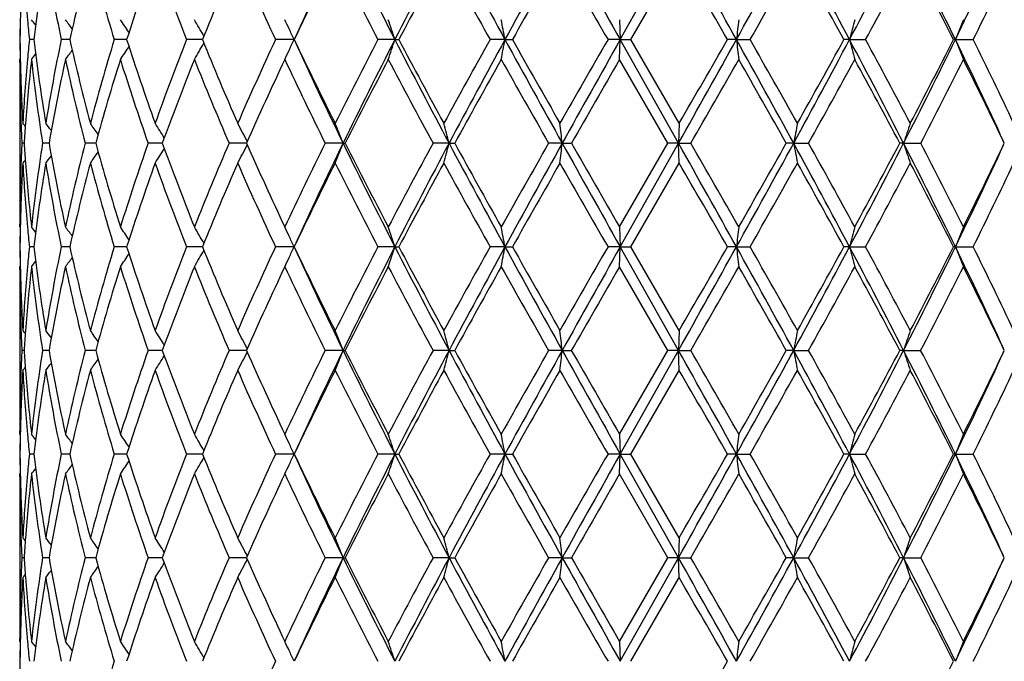
# Model space of a CAD drawing. Units: inches. Extents: x 7.69 to 14.19, y 6.02 to 12.52.
# Drawn here: x 10.62 to 11.12, y 7.24 to 7.56 of the extents above; entities that cross this region are included whole.
import ezdxf

# ---------------------------------------------------------------- set-up
doc = ezdxf.new("R2010")
doc.units = ezdxf.units.IN
doc.header["$LTSCALE"] = 1.21
doc.header["$MEASUREMENT"] = 0
doc.layers.get('0').update_dxf_attribs({"linetype": 'CONTINUOUS'})

msp = doc.modelspace()

# ---------------------------------------------------------------- linework, layer by layer
at = {"color": 7, "linetype": 'Continuous'}
for p, q in [((10.9234983183, 7.5483619301), (10.9526891683, 7.6002587677)), ((10.9288772922, 7.5483618011), (10.9530800202, 7.590293866000001)), ((10.6226934222, 7.558326653), (10.622949774, 7.5580143672)), ((10.9231284006, 7.558326653), (10.9234983183, 7.5483619301)), ((10.6296861058, 7.5483618329), (10.6274813293, 7.5483618011)), ((10.6465976675, 7.5483618439), (10.6434249766, 7.5483618011)), ((10.6477253504, 7.5483618592), (10.6465976675, 7.5483618439)), ((10.6762274423, 7.548361883099999), (10.6699865482, 7.5483618011)), ((10.7141638151, 7.548361906599999), (10.706207634, 7.5483618011)), ((10.7600719678, 7.5483619301), (10.7507812841, 7.5483618011)), ((10.8106257079, 7.5483619301), (10.8020991664, 7.5483618011)), ((10.8106257079, 7.5483619301), (10.8125726391, 7.5483618011)), ((10.8657643393, 7.5483619301), (10.8583095996, 7.5483618011)), ((10.8657643393, 7.5483619301), (10.8694945904, 7.5483618011)), ((10.9234983183, 7.5483619301), (10.9173843666, 7.5483618011)), ((10.9231284006, 7.538397914400001), (10.9234983183, 7.5483619301)), ((10.9234983183, 7.5483619301), (10.9288772922, 7.5483618011)), ((10.9526891795, 7.496463816599999), (10.9234983183, 7.5483619301)), ((10.9530800201, 7.5064277727), (10.9288772922, 7.5483618011)), ((10.9817444542, 7.5483619301), (10.9771918976, 7.5483618011)), ((10.9817444542, 7.5483619301), (10.9885780637, 7.5483618011)), ((11.0384010765, 7.5483619301), (11.035574183, 7.5483618011)), ((11.0384010765, 7.5483619301), (11.0464427474, 7.5483618011)), ((11.0914238684, 7.5483619301), (11.0904246396, 7.5483618011)), ((11.0914238684, 7.5483619301), (11.1003834365, 7.5483618011)), ((10.6226934222, 7.538397914400001), (10.6229497381, 7.538710137200001)), ((10.6226966603, 7.5369697663), (10.6226934222, 7.538397914500001)), ((10.9473317158, 7.4964640185), (10.9231284006, 7.538397914500001)), ((10.6226923427, 7.536969610700001), (10.6226923427, 7.455961518)), ((10.9530800202, 7.5064277728), (10.9526891795, 7.496463816599999)), ((10.6248087713, 7.496463992200001), (10.6236866372, 7.4964640187)), ((10.6371632564, 7.496463952), (10.6340806667, 7.4964640187)), ((10.6373482338, 7.4964639479), (10.6371632564, 7.496463952)), ((10.6607243517, 7.4964639091), (10.6554297872, 7.4964640187)), ((10.6935002728, 7.496463884600001), (10.6869636675, 7.4964640187)), ((10.6940943877, 7.496463872300001), (10.6935002728, 7.496463884600001)), ((10.7362540887, 7.4964638346), (10.7275444838, 7.4964640187)), ((10.7846570413, 7.496463816599999), (10.775707976, 7.4964640187)), ((10.7846570413, 7.496463816599999), (10.7856818067, 7.4964640187)), ((10.8377432032, 7.496463816599999), (10.8297162811, 7.4964640187)), ((10.8377432032, 7.496463816599999), (10.8405946726, 7.4964640187)), ((10.8944357874, 7.496463816599999), (10.8876206406, 7.4964640187)), ((10.8944357874, 7.496463816599999), (10.8990110725, 7.4964640187)), ((10.9231284006, 7.454533154299999), (10.9473317158, 7.4964640185)), ((10.9234983951, 7.444566610599999), (10.9526891795, 7.496463816599999)), ((10.9526891795, 7.496463816599999), (10.9473317159, 7.4964640187)), ((10.9526891795, 7.496463816599999), (10.9588231921, 7.4964640187)), ((10.9530800202, 7.4864987234), (10.9526891795, 7.496463816599999)), ((11.010401447, 7.496463816599999), (11.0066949779, 7.4964640187)), ((11.010401447, 7.496463816599999), (11.0178728564, 7.4964640187)), ((11.0654901829, 7.496463816599999), (11.0635684472, 7.4964640187)), ((11.0654901829, 7.496463816599999), (11.0740294012, 7.4964640187)), ((10.9288785029, 7.444566521), (10.9530800201, 7.4864987233)), ((10.6226934222, 7.454533154299999), (10.6226966603, 7.455961374199999)), ((10.6226934222, 7.454533154299999), (10.622949845, 7.4542207921)), ((10.9231284006, 7.454533154299999), (10.9234983951, 7.444566610599999)), ((10.6296863582, 7.4445665428), (10.6274811189, 7.4445665209)), ((10.646597896, 7.444566550399999), (10.6434245445, 7.4445665209)), ((10.6477258193, 7.444566561), (10.646597896, 7.444566550399999)), ((10.6762281178, 7.4445665776), (10.6699859099, 7.4445665209)), ((10.7141646686, 7.444566593999999), (10.7062068126, 7.4445665209)), ((10.7600729288, 7.444566610599999), (10.7507803092, 7.4445665209)), ((10.8106263954, 7.444566610599999), (10.8020980732, 7.4445665209)), ((10.8106263954, 7.444566610599999), (10.8125737506, 7.4445665209)), ((10.8657647285, 7.444566610599999), (10.8583084275, 7.4445665209)), ((10.8657647285, 7.444566610599999), (10.8694957728, 7.4445665209)), ((10.9234983951, 7.444566610599999), (10.9173831579, 7.4445665209)), ((10.9231284006, 7.4346005923), (10.9234983951, 7.444566610599999)), ((10.9526892221, 7.3926695021), (10.9234983951, 7.444566610599999)), ((10.9234983951, 7.444566610599999), (10.9288785029, 7.4445665209)), ((10.9530800202, 7.4026329802), (10.9288785029, 7.444566521)), ((10.9817442158, 7.444566610599999), (10.977190696, 7.4445665209)), ((10.9817442158, 7.444566610599999), (10.988579259, 7.4445665209)), ((11.0384005316, 7.444566610599999), (11.0355730318, 7.4445665209)), ((11.0384005316, 7.444566610599999), (11.0464438841, 7.4445665209)), ((11.0914230367, 7.444566610599999), (11.0904235803, 7.4445665209)), ((11.0914230367, 7.444566610599999), (11.1003844737, 7.4445665209)), ((10.6226934222, 7.4346005923), (10.6229498207, 7.434912909299999)), ((10.6226966603, 7.4331724716), (10.6226934222, 7.434600592100001)), ((10.9473323141, 7.3926695019), (10.9231284005, 7.434600592100001)), ((10.6226923427, 7.433172324299999), (10.6226923427, 7.35216668)), ((10.9530800202, 7.4026329803), (10.9526892221, 7.3926695021)), ((10.6248087001, 7.3926695021), (10.6236866847, 7.3926695021)), ((10.6371630993, 7.3926695021), (10.6340808262, 7.3926695021)), ((10.6373480534, 7.3926695021), (10.6371630993, 7.3926695021)), ((10.6607240358, 7.3926695021), (10.655430053, 7.3926695021)), ((10.6934999536, 7.3926695021), (10.6869640298, 7.3926695021)), ((10.6940940083, 7.3926695021), (10.6934999536, 7.3926695021)), ((10.7362536286, 7.3926695021), (10.7275449297, 7.3926695021)), ((10.7846566066, 7.3926695021), (10.7757084893, 7.3926695021)), ((10.7846566066, 7.3926695021), (10.7856812824, 7.3926695021)), ((10.8377429193, 7.3926695021), (10.8297168434, 7.3926695021)), ((10.8377429193, 7.3926695021), (10.8405941032, 7.3926695021)), ((10.8944356645, 7.3926695021), (10.8876212315, 7.3926695021)), ((10.8944356645, 7.3926695021), (10.8990104784, 7.3926695021)), ((10.9231284006, 7.3507384121), (10.9473323141, 7.3926695019)), ((10.9234983951, 7.3407723937), (10.9526892221, 7.3926695021)), ((10.9526892221, 7.3926695021), (10.9473323143, 7.3926695021)), ((10.9530800202, 7.382706024), (10.9526892221, 7.3926695021)), ((10.9526892221, 7.3926695021), (10.9588225949, 7.3926695021)), ((11.0104016536, 7.3926695021), (11.006695562, 7.3926695021)), ((11.0104016536, 7.3926695021), (11.0178722775, 7.3926695021)), ((11.065490546, 7.3926695021), (11.0635689959, 7.3926695021)), ((11.065490546, 7.3926695021), (11.0740288616, 7.3926695021)), ((10.9288785027, 7.340772482999999), (10.9530800203, 7.382706024)), ((10.6226934222, 7.3507384121), (10.6226966603, 7.3521665328)), ((10.6226934222, 7.350738412), (10.6229498207, 7.350426095)), ((10.9231284006, 7.350738412), (10.9234983951, 7.3407723937)), ((10.6296863582, 7.340772461499999), (10.6274811189, 7.3407724834)), ((10.6465978959, 7.3407724539), (10.6434245445, 7.3407724834)), ((10.6477258191, 7.340772443300001), (10.6465978959, 7.3407724539)), ((10.6762281176, 7.340772426699999), (10.6699859099, 7.3407724834)), ((10.7141646684, 7.3407724103), (10.7062068126, 7.3407724834)), ((10.7600729288, 7.3407723937), (10.7507803092, 7.3407724834)), ((10.8106263954, 7.3407723937), (10.8020980732, 7.3407724834)), ((10.8106263954, 7.3407723937), (10.8125737506, 7.3407724834)), ((10.8657647285, 7.3407723937), (10.8583084275, 7.3407724834)), ((10.8657647285, 7.3407723937), (10.8694957728, 7.3407724834)), ((10.9234983951, 7.3407723937), (10.9173831579, 7.3407724834)), ((10.9231284006, 7.33080585), (10.9234983951, 7.3407723937)), ((10.9234983951, 7.3407723937), (10.9288785029, 7.3407724834)), ((10.9526891795, 7.2888751877), (10.9234983951, 7.3407723937)), ((10.9530800203, 7.298840281), (10.9288785027, 7.340772482999999)), ((10.9817442158, 7.3407723937), (10.977190696, 7.3407724834)), ((10.9817442158, 7.3407723937), (10.988579259, 7.3407724834)), ((11.0384005316, 7.3407723937), (11.0355730318, 7.3407724834)), ((11.0384005316, 7.3407723937), (11.0464438841, 7.3407724834)), ((11.0914230367, 7.3407723937), (11.0904235803, 7.3407724834)), ((11.0914230367, 7.3407723937), (11.1003844737, 7.3407724834)), ((10.6226934222, 7.33080585), (10.622949845, 7.331118212200001)), ((10.6226966603, 7.3293776303), (10.6226934222, 7.3308058501)), ((10.9473317159, 7.2888749856), (10.9231284006, 7.3308058501)), ((10.6226923427, 7.3293774862), (10.6226923427, 7.2483693935)), ((10.9530800202, 7.2988402809), (10.9526891795, 7.2888751877)), ((10.6248087713, 7.2888750121), (10.6236866372, 7.2888749856)), ((10.6371632564, 7.2888750523), (10.6340806667, 7.2888749856)), ((10.6373482338, 7.2888750564), (10.6371632564, 7.2888750523)), ((10.6607243517, 7.2888750952), (10.6554297872, 7.2888749856)), ((10.6935002728, 7.2888751197), (10.6869636675, 7.2888749856)), ((10.6940943877, 7.288875132), (10.6935002728, 7.2888751197)), ((10.7362540887, 7.288875169700001), (10.7275444838, 7.2888749856)), ((10.7846570413, 7.2888751877), (10.775707976, 7.2888749856)), ((10.7846570413, 7.2888751877), (10.7856818067, 7.2888749856)), ((10.8377432032, 7.2888751877), (10.8297162811, 7.2888749856)), ((10.8377432032, 7.2888751877), (10.8405946726, 7.2888749856)), ((10.8944357874, 7.2888751877), (10.8876206406, 7.2888749856)), ((10.8944357874, 7.2888751877), (10.8990110725, 7.2888749856)), ((10.9231284005, 7.2469410898), (10.9473317159, 7.2888749856)), ((10.9234983183, 7.236977074199999), (10.9526891795, 7.2888751877)), ((10.9526891795, 7.2888751877), (10.9473317159, 7.2888749856)), ((10.9526891795, 7.2888751877), (10.9588231921, 7.2888749856)), ((10.9530800202, 7.2789112315), (10.9526891795, 7.2888751877)), ((11.010401447, 7.2888751877), (11.0066949779, 7.2888749856)), ((11.010401447, 7.2888751877), (11.0178728564, 7.2888749856)), ((11.0654901829, 7.2888751877), (11.0635684472, 7.2888749856)), ((11.0654901829, 7.2888751877), (11.0740294012, 7.2888749856)), ((10.9288772922, 7.2369772032), (10.9530800203, 7.2789112316)), ((10.6226934222, 7.2469410898), (10.6226966603, 7.2483692381)), ((10.6226934222, 7.2469410899), (10.6229497381, 7.2466288671)), ((10.9231284006, 7.2469410899), (10.9234983183, 7.236977074199999))]:
    msp.add_line(p, q, dxfattribs=at)
msp.add_circle((10.9376923427, 9.2676695021), 3.25, dxfattribs=at)
at = {"color": 9, "linetype": 'Continuous'}
for radius in [3.2115516844, 3.1422181513, 3.0828434898]:
    msp.add_circle((10.9376923427, 9.2676695021), radius, dxfattribs=at)
at = {"color": 7, "linetype": 'Continuous'}
for centre, radius, start, end in [((12.9447249903, 6.5451938961), 2.4039665, 153.9672377175, 155.3359462974), ((13.5057753751, 8.9294279415), 3.0283947986, 206.0338588607, 207.1318026229), ((14.0918441582, 5.8668654628), 3.6869804567, 151.9566802979, 152.866630405), ((15.462082262, 10.063600691), 5.2395194885, 208.043808743, 208.6887602674), ((17.3507037713, 3.9994916139), 7.392490781699999, 150.85087096, 151.3104036348), ((25.8118060891, 15.9199775909), 17.0805637218, 209.1492910868, 209.3488145972), ((-1.2584435915, 0.7295761534999999), 14.0113540695, 29.1213830285, 29.3645981349), ((4.0428503798, 11.413813493), 7.9429192845, 330.879120581, 331.3067576858), ((6.7141886764, 5.2488393872), 4.8976133786, 28.0030784077, 28.6929362279), ((7.660004015299999, 9.3448294499), 3.826337969, 331.9981233895, 332.8747339383), ((8.4811293388, 6.276379119800001), 2.9037179273, 25.9797308437, 27.1245116548), ((8.8712666843, 8.630121303200001), 2.4696763479, 334.0225957504001, 335.3317246582), ((11.5716893824, 7.5368790222), 0.9489981041, 176.7733725126, 178.7052937681), ((11.5842267747, 7.6444382483), 0.9615566837, 183.2279805988, 185.1488788633), ((11.6248260358, 7.427891425199999), 1.002405026, 170.6762545616, 173.0974318582), ((11.6752777562, 7.7610229118), 1.0535392288, 189.3260717194, 191.6453970611), ((11.7549289777, 7.2984964313), 1.1350471449, 165.1031553962, 167.2829462716), ((11.8459338161, 7.906329124299999), 1.229224382, 194.8981362547, 196.9306491452), ((11.9794433023, 7.1285529474), 1.3691643433, 160.2910161749, 162.1445362471), ((12.1264889328, 8.1047215231), 1.5253639264, 199.7093645482, 201.3915215593), ((12.341619802, 6.886049674700001), 1.7570631403, 156.3713272879, 157.8555653673), ((12.5818626861, 8.3996337566), 2.0192877564, 203.6284896879, 204.9337734288), ((12.9497067091, 6.503728136499999), 2.4259742269, 153.3917132246, 154.4941165622), ((13.3881887452, 8.896491811699999), 2.9163871202, 206.6078905314, 207.5330575431), ((14.1411480364, 5.784127316599999), 3.7672188007, 151.350972537, 152.0752072369), ((15.2004269313, 9.975139072200001), 4.974256813399999, 208.6486701094, 209.2005019193), ((17.659505929, 3.719938153), 7.794939487100001, 150.2298644542, 150.584317933), ((23.8275193088, 14.9887835081), 14.9007200968, 209.7699604561, 209.9558833855), ((-2.6003747056, -0.2311449374), 15.6483558229, 29.8113143996, 29.9884200386), ((4.5626393829, 11.2107795018), 7.3963498662, 330.3193320605, 330.6925220735), ((6.602836866900001, 5.1150353456), 5.0567022606, 28.7643394532, 29.3077592366), ((7.822304117000001, 9.2959374657), 3.6673001802, 331.5410363607, 332.2836185583), ((8.4612703226, 6.220324736699999), 2.9455279437, 26.7992300494, 27.7167837779), ((8.965392639800001, 8.6042450758), 2.3818218221, 333.6847942379999, 334.8047640151), ((11.5682208227, 7.5398204348), 0.9455285084, 178.8931726718, 179.4824155041), ((11.5685063734, 7.5369592694), 0.9458140946, 178.7057969733, 179.3092376471), ((11.5941461747, 7.6453173421), 0.9715149511, 185.1480142855, 185.7275558462), ((10.1844477555, 7.200282071699999), 0.5704446059, 38.5406589427, 38.8776040658), ((10.1953453094, 7.2153182328), 0.565966376, 36.72442862660001, 37.3050094699), ((10.2082575663, 7.237554884), 0.5647464043, 33.8272878996, 34.610360769), ((10.2135644212, 7.263653425499999), 0.5774316051, 29.7469769889, 30.6849545416), ((10.1929639654, 7.2909915698), 0.6227765354, 24.9500735457, 25.4208135897), ((10.0853706464, 7.3128725842), 0.7625287773, 17.9885441103, 18.7775547592), ((9.6738167222, 7.3292927865), 1.2119118828, 10.4142207295, 10.893589561), ((12.884952564, 7.3341363277), 1.9152268059, 173.2777274875, 173.5778037174001), ((11.9185738363, 7.3218600753), 0.90884937, 164.9191167435, 165.5687425744), ((11.7193826299, 7.3016689067), 0.6746774444, 157.6405789573, 158.5526637419), ((10.1873303093, 7.2883671913), 0.6289914718, 24.4155624594, 24.9503490314), ((11.5684130612, 7.5569039606), 0.9457207462, 180.5175273387, 181.1065954011), ((11.5686969152, 7.559765375900001), 0.946004635, 180.6906863988, 181.2939474273), ((11.5934505218, 7.451481685), 0.9708152438, 174.2727760411, 174.8526800654), ((11.6304381505, 7.6696245721), 1.0080717011, 186.9089441436, 189.3166197663), ((11.6679584982, 7.33706328), 1.0460955988, 168.3467772502, 170.6827141011), ((11.7653973067, 7.8007860017), 1.1458219843, 192.726634436, 194.8860203744), ((11.833318525, 7.1940060931), 1.2161041305, 163.0590484481, 165.1135809398), ((11.9962205175, 7.973854389), 1.3868762049, 197.86644426, 199.6963677193), ((12.1065347066, 6.9995064243), 1.5040472515, 158.5974038152, 160.3034736241), ((12.3681562148, 8.2218425089), 1.7858520844, 202.1554084063, 203.6157764619), ((12.5495186513, 6.7117181271), 1.9837915096, 155.0555279601, 156.3842200518), ((10.1872141254, 7.808429996599999), 0.629127576, 335.0468707394, 335.5827303795999), ((13.0031439678, 8.5791733881), 2.4685915537, 204.681309202, 206.0142104641), ((12.9953514964, 8.615262316), 2.4767587514, 205.5161067512, 206.5959460671), ((13.3284079883, 6.2308440128), 2.849226103, 152.4571078645, 153.4041182587), ((13.3983553084, 6.2210732214), 2.9082709299, 152.8459727584, 153.9892911985), ((10.0851809436, 7.783931744299999), 0.7627340581000001, 341.2213596622001, 342.0101075431), ((14.2261628469, 9.2999945032), 3.8385036954, 207.1506787185, 208.0247246), ((14.2397653158, 9.3655801039), 3.8791664058, 207.934110809, 208.6374703255), ((15.0464027375, 5.2068043827), 4.7982304317, 150.7905012148, 151.362598041), ((15.1826559342, 5.1840465886), 4.9219447454, 151.2909509384, 151.9775301254), ((9.6735248906, 7.7675022316), 1.2122117697, 349.10574734, 349.5849647319), ((17.9050280759, 11.4033797403), 8.025733379, 208.7070978323, 209.1303803682), ((18.0566809935, 11.6021554863), 8.251599338, 209.4243321888, 209.7591813074), ((22.6120845937, 0.8061135463), 13.4990342222, 150.0356186521, 150.2408543241), ((23.3959645505, 0.5297935711), 14.3116286887, 150.632455114, 150.8705859046), ((-3.4340042441, 15.584968638), 16.5045708187, 330.6543801401, 330.8608584406), ((-4.2580974629, 16.2806854532), 17.5603963014, 330.022378427, 330.1802056940999), ((4.6378693439, 4.0115531686), 7.263178892999999, 28.6726769169, 29.1403446015), ((12.8855001612, 7.7626665385), 1.9157798039, 186.4227124609, 186.7226810618), ((4.8850917621, 4.0684958323), 7.0258104298, 29.2964802679, 29.6893662382), ((6.4768563104, 9.9758657052), 5.1672492906, 331.3256920034, 331.9795636258), ((6.4321638231, 10.0763139672), 5.2518500641, 330.7034660542, 331.2267120771), ((7.8203235303, 5.8356125412), 3.6454812525, 27.1030165535, 28.02313619340001), ((11.9188184846, 7.7749450102), 0.9091065420000001, 194.4323724266, 195.0817713873), ((7.911245477400001, 5.848329453400001), 3.5664508835, 27.7047539182, 28.4683624068), ((8.3969982347, 8.8623480689), 2.9977473323, 332.8940800711, 334.0029727606), ((8.397617176499999, 8.9091279667), 3.0171006929, 332.295175363, 333.190995251), ((8.9466974826, 6.5023119319), 2.3862254438, 24.645104227, 25.9999362563), ((11.7195603432, 7.7951446266), 0.6748756406, 201.4489054677, 202.3606666823), ((9.007916798, 6.5130410384), 2.334588982, 25.1828344771, 26.3255073571), ((10.1951923951, 7.881544041900001), 0.566171466, 322.6932842958, 323.2735937546), ((10.2081078624, 7.8592928498), 0.5649395735, 325.3879820947, 326.1707147673), ((10.213414843, 7.833178168200001), 0.5776148578, 329.3134872411999, 330.2510906098), ((10.1928151307, 7.8058203779), 0.6229484692, 334.5778039529, 335.0471545217), ((11.5727847614, 7.559885244299999), 0.9500941461, 181.2956074688, 183.2254760345), ((11.5822981301, 7.452427124600001), 0.9596230062000001, 174.8491614991, 176.7741035114), ((11.5914245255, 7.4317621175), 0.9687788895, 173.6805120918, 175.585634357), ((10.1842886297, 7.8965928812), 0.5706628746, 321.120669346, 321.457444832), ((11.622695785, 7.648602719099999), 1.0002529862, 186.3255149846, 188.7486571233), ((11.6786001292, 7.3151562621), 1.056919025, 167.8061865461, 170.1224172235), ((11.7507818227, 7.7772816644), 1.1307761193, 192.1959936477, 194.3793405034), ((11.8515125742, 7.1688754673), 1.2350265327, 162.5903184198, 164.618299245), ((11.9727034657, 7.9459487526), 1.3620438155, 197.410764415, 199.2692333706), ((12.1352095465, 6.9688090397), 1.5346767632, 158.2136993026, 159.8901231955), ((12.3309156625, 8.1862177226), 1.7454395748, 201.7865550689, 203.2768752334), ((12.595919701, 6.670834369800001), 2.034704232, 154.7617579671, 156.0603740693), ((12.931335558, 8.5640607658), 2.4055130612, 205.2380492821, 206.3473873773), ((13.4141750629, 6.1670552476), 2.9455567349, 152.2533258743, 153.171156376), ((14.1018677565, 9.2714788582), 3.722586864, 207.7463555843, 208.478108441), ((15.2682263194, 5.0642638382), 5.0516848395, 150.6749196987, 151.2189925812), ((17.507151831, 11.2702113228), 7.6196694087, 209.3248438157, 209.6871547117), ((24.4115648892, -0.2470723227), 15.5740638794, 150.0066339754, 150.1846002861), ((-2.0130009291, 14.9699400016), 14.9706734751, 330.0524020648, 330.2374497611), ((4.4178162448, 3.7842162354), 7.5626785309, 29.3973956082, 29.7627043105), ((6.6700316673, 9.9243837197), 4.9798109482, 330.820153367, 331.3712858659), ((7.783502283300001, 5.7601980938), 3.7112603519, 27.8940006252, 28.629012292), ((8.486795172899999, 8.8432856405), 2.9167978047, 332.500126663, 333.4249316951), ((8.946925117300001, 6.4636622369), 2.4023179401, 25.4624106797, 26.5753560362), ((11.5692989375, 7.539845605), 0.9466066457, 180.1740677331, 182.0251919343), ((11.5728386699, 7.5399669958), 0.9501484570000001, 182.024964276, 182.624230614), ((10.1809063057, 7.1439884185), 0.5725974006, 39.0730918858, 39.2698925756), ((11.5822307055, 7.4324900138), 0.9595563178000001, 175.5867149808, 176.1772318058), ((10.1890896882, 7.1546585199), 0.5684807262, 37.7639389108, 38.2277075617), ((10.2017377519, 7.1736209012), 0.5647685211, 35.4194368956, 36.1059411779), ((10.2125092052, 7.1982667353), 0.5687062061, 31.9434063505, 32.8105739669), ((10.2074121221, 7.22490412), 0.5952362838, 27.2378380211, 28.2266852088), ((10.1543459806, 7.2499453645), 0.6768037977, 21.3607673079, 22.2693544888), ((9.9513396076, 7.2700580501), 0.91486114, 14.328178551, 14.9731744237), ((8.9561962668, 7.282215063300001), 1.9500448629, 6.3077425985, 6.6023694724), ((12.1909927566, 7.2771050914), 1.2007972729, 168.9902899289, 169.4742404379001), ((11.7877913925, 7.2605618891), 0.759847851, 161.120886063, 161.9130802057), ((11.5720839559, 7.452986401), 0.9493933733, 177.3752128495, 177.9750473394), ((11.5827764917, 7.5604890102), 0.9601042891, 183.8236326306, 184.4139022777), ((11.6160014677, 7.3452031458), 0.9935030504000001, 171.2426581202, 173.6820923858), ((11.6885701046, 7.6797324683), 1.0670775782, 189.8894675695, 192.1834850386), ((11.7377310622, 7.2187114262), 1.1173730588, 165.6067120877, 167.8161004286), ((11.868924466, 7.829202829), 1.2531808785, 195.3975796253, 197.3960458992), ((11.9510223967, 7.054137459600001), 1.3392151641, 160.7137494637, 162.6037781398), ((10.2127077894, 7.7945004026), 0.5684529528, 327.1920798801, 328.0597532678), ((12.1637460411, 8.0350854432), 1.5652441065, 200.1276819819, 201.7712614171), ((12.295339787, 6.821423628), 1.7069451197, 156.7048999109, 158.2287372357), ((10.2076052574, 7.7678900107), 0.5950035122999999, 331.7757490805001, 332.7651033126), ((12.644630616, 8.3444482148), 2.0882957149, 203.9578946612, 205.2231076539), ((12.8680611692, 6.459373437000001), 2.3352727378, 153.634339271, 154.776978149), ((12.9470781445, 6.4403365752), 2.4065472731, 153.9691002197, 155.3363378994), ((10.1545568411, 7.7428686112), 0.6765660242, 337.7326966069, 338.6416925075001), ((13.5059634473, 8.825758994800001), 3.0286191946, 206.0344382051, 207.1323136398), ((13.5103802129, 8.8756046667), 3.0538517207, 206.8468307454, 207.7320621483), ((13.9631156858, 5.7954540073), 3.5653368548, 151.5040540151, 152.2680384975), ((14.0962796156, 5.760813031100001), 3.6919565545, 151.9581217324, 152.8668449546), ((9.9516261978, 7.722767699999999), 0.9145582512999999, 345.0282840447, 345.6735624508), ((15.4602842529, 9.9588581801), 5.2374871605, 208.0439070603, 208.6891148094), ((15.539579396, 10.0795959929), 5.3621850236, 208.7985323869, 209.3110719074), ((16.9803976928, 4.0205644086), 7.0145427726, 150.2954524947, 150.6889975906), ((17.3644113257, 3.8882016562), 7.4081130718, 150.8518837635, 151.3104482853), ((8.9568343538, 7.710614801599999), 1.9493998974, 353.3982954913, 353.6930530506), ((25.7704518116, 15.7929959861), 17.0331529316, 209.1489310466, 209.3490111806), ((27.244679516, 16.8700825265), 18.842653762, 209.8326294336, 209.9797163468), ((-1.3007687705, 0.602192406), 14.0598083207, 29.121418538, 29.3637962657), ((-0.1524083093, 1.0904757977), 12.825605271, 29.74886980989999, 29.9648548168), ((4.049380838399999, 11.3064241889), 7.935465074700001, 330.8788425913, 331.3068847514), ((3.8054143583, 11.5566190765), 8.267000765399999, 330.2510879979, 330.585255193), ((6.7072565294, 5.1413706979), 4.9054581622, 28.002947375, 28.69170242969999), ((12.1906526245, 7.715731698300001), 1.2004462694, 190.5244622742, 191.0086076018), ((6.9073937936, 5.1994353775), 4.7087555367, 28.6146199986, 29.1974459353), ((7.6603384194, 9.2408889258), 3.8259740582, 331.9976883072, 332.8743915675001), ((7.6346337532, 9.3128927796), 3.8803358848, 331.3852930278001, 332.0882386357), ((8.4780338776, 6.1710930008), 2.907152891, 25.9794261602, 27.1228526317), ((11.7875672874, 7.7322627887), 0.7596028567, 198.0847857265, 198.8773167213), ((8.576007452899999, 6.195080799199999), 2.8166845649, 26.5603372713, 27.517958417), ((8.8707984813, 8.5265818199), 2.4702085599, 334.0220095751, 335.3309368979999), ((8.8808947384, 8.5615779491), 2.4758263521, 333.4395648441, 334.5194023028), ((10.1893048625, 7.838062766699999), 0.5681847137, 321.7751216746, 322.239213762), ((10.2019469399, 7.8191192423), 0.5644896989, 323.8968286975, 324.5837785397), ((11.5684906474, 7.453099364), 0.9457983173000001, 177.9741946148, 179.8266212228), ((11.5718425183, 7.4330791661), 0.9491512625, 176.7736087497, 178.7051197483), ((10.1811366956, 7.8487129452), 0.5722765366, 320.7329568782, 320.9299089983), ((11.5842491917, 7.5406393974), 0.9615788564, 183.2276847853, 185.1484416965), ((11.5949812259, 7.5615065285), 0.9723511373999999, 184.4183341734, 186.3161899691), ((11.625156094, 7.3240556515), 1.0027373065, 170.677019059, 173.0973996455), ((11.6750257405, 7.6571698011), 1.0532811505, 189.3251816802999, 191.6450784421), ((11.755521058, 7.1945691038), 1.1356533079, 165.1043899403, 167.283018228), ((11.8453782701, 7.8023565209), 1.228641886, 194.8967995764, 196.9302741627), ((11.9804563203, 7.0244356825), 1.3702266503, 160.2926210922, 162.1447003875), ((12.1254143395, 8.0004939142), 1.5242064396, 199.7076833263, 201.3911118506), ((12.3434097992, 6.7815342337), 1.7589917701, 156.37320136, 157.8558052794), ((12.5797549428, 8.294842472100001), 2.0169574617, 203.6265626849, 204.9333467147), ((12.9531926096, 6.398284261000001), 2.4298293836, 153.3937689406, 154.4944157013), ((13.3835473058, 8.7902528543), 2.9111427046, 206.6058007772, 207.5326271228), ((14.1495354593, 5.6759127371), 3.7766982475, 151.3531406415, 152.075551344), ((15.186573347, 9.8635597143), 4.9583671989, 208.6464825274, 209.2000775914), ((17.6950758885, 3.5961473745), 7.8357433497, 150.2320913815, 150.5846956761), ((23.7019910961, 14.812521976), 14.755777435, 209.7677255607, 209.9554728956001), ((-2.7436403914, -0.4169022515999999), 15.8134087724, 29.8109249377, 29.9861802902), ((4.5934538321, 11.0893603505), 7.3608526195, 330.3197518684, 330.6947379227001), ((6.587779854500001, 5.0030116449), 5.073859907799999, 28.7639790301, 29.3055562287), ((7.8297458124, 9.1880779707), 3.6588220318, 331.5414661551, 332.2857625894), ((8.456123289199999, 6.113948671699999), 2.9512847857, 26.7989086612, 27.71466549909999), ((8.9684156438, 8.4989352822), 2.3784416277, 333.6852253771, 334.8067790066), ((11.5683016946, 7.4360223597), 0.9456093833, 178.8929948312, 179.4822903952), ((11.5685957214, 7.433160875900001), 0.9459034481999999, 178.7056235776, 179.3091143021), ((11.5939358447, 7.541497799400001), 0.9713034590999999, 185.1475977874, 185.7273687253), ((10.1845224289, 7.096536944199999), 0.570356113, 38.5414722107, 38.8785295632), ((10.1954236852, 7.11157311), 0.5658747157, 36.7251443848, 37.3059228684), ((10.2083423137, 7.133809256699999), 0.5646494638, 33.8278979878, 34.6112472337), ((10.2136594928, 7.159906582300001), 0.5773260357, 29.7474656413, 30.685787539), ((10.1930697964, 7.1872395275), 0.6226631553, 24.9509623585, 25.4215485095), ((10.0855182703, 7.209121142100001), 0.7623754729000001, 17.9888180655, 18.778133534), ((9.6740638087, 7.2255392525), 1.211661696, 10.4143860745, 10.8939419074), ((12.8845580627, 7.230381906900001), 1.9148304424, 173.2775069701, 173.5777002561), ((11.918393498, 7.218107339299999), 0.9086646369, 164.918639919, 165.5685175992), ((11.7192564172, 7.197918819500001), 0.6745442065, 157.6399108541, 158.5523456559), ((10.18745925, 7.1846258124), 0.6288526407, 24.4159072098, 24.9512364535), ((11.5684217824, 7.4531111179), 0.9457294702, 180.5176702212, 181.1068508836), ((11.5687130996, 7.455972720599999), 0.9460208247, 180.6908335589, 181.2942070975), ((11.5932167824, 7.347709714700001), 0.9705805544, 174.2727694686, 174.85293193), ((11.6309931873, 7.5659042503), 1.0086314725, 186.9093803006, 189.3156900456), ((11.6674564535, 7.2333694995), 1.0455838238, 168.3466724538, 170.6837222412), ((11.76643539, 7.697236624199999), 1.146888275, 192.7271977619, 194.8845465224), ((11.8322728721, 7.0905230076), 1.2150134945, 163.0587723113, 165.1151188568), ((11.9980401552, 7.8706620574), 1.3887924306, 197.8670967028, 199.6944670356), ((12.1045662389, 6.896470571699999), 1.5019381661, 158.596985144, 160.305422455), ((12.3714311907, 8.1194042727), 1.7893962287, 202.1561163084, 203.6135667348), ((12.5457316161, 6.6096636876), 1.979624443, 155.0549988085, 156.3864634324), ((10.1874544502, 7.704523982), 0.6288638621, 335.0466875342, 335.5828986024), ((13.0063443029, 8.4768549192), 2.4721153368, 204.6814475066, 206.0124138475), ((13.001845004, 8.5146014439), 2.4839681996, 205.5168436591, 206.593528523), ((13.3202331908, 6.1312773425), 2.8400234043, 152.456497319, 153.4065576462), ((13.4034082208, 6.1146685064), 2.9139571997, 152.8456573712, 153.9867368766), ((10.0854927871, 7.680033486599999), 0.7624063219, 341.2209971513, 342.0102432104), ((14.2306300622, 9.1985044748), 3.8435300327, 207.1508732545, 208.0237561037), ((14.2557873991, 9.270337157), 3.8973271155, 207.9348569864, 208.6349249004), ((15.0228012516, 5.1161402426), 4.7712230523, 150.7898328528, 151.3651561153), ((15.1918516156, 5.0751851439), 4.9324432373, 151.290645682, 151.9757569388), ((9.6740390844, 7.6636106927), 1.2116890363, 349.1055268793, 349.5850474750999), ((17.9116311925, 11.3032386418), 8.0332797831, 208.7073372369, 209.1302141019), ((18.1291456789, 11.5393554953), 8.3348553378, 209.4250725418, 209.7565699491), ((22.4253352929, 0.8097931352), 13.2835680531, 150.0349107032, 150.2434709862), ((23.4330367704, 0.4050545838), 14.3542077433, 150.6321690094, 150.869590318), ((-3.4365693902, 15.4826880688), 16.507548692, 330.6541636911001, 330.8606012236999), ((-4.588867877699999, 16.366739861), 17.9417768527, 330.0250034848, 330.1794726223), ((4.62303472, 3.8994442263), 7.2801840068, 28.6740716488, 29.1406417132), ((12.8846753278, 7.658776642999999), 1.9149498047, 186.4226603757, 186.7228193328), ((4.9358276574, 3.9935301425), 6.967456783899999, 29.29388742840001, 29.6900555696), ((6.4714207592, 9.8749849904), 5.173416447799999, 331.326267467, 331.9793458619), ((6.4028059729, 9.9887182881), 5.2853797249, 330.7060508393, 331.2259667688), ((7.813830675, 5.728339335), 3.6528464, 27.1051907425, 28.0234477411), ((11.9184386623, 7.6710502431), 0.9087144476000001, 194.4322602432, 195.0820702645), ((7.924192962, 5.7515090139), 3.5517452813, 27.7022487861, 28.4690033831), ((8.393277767699999, 8.7603764356), 3.0018899693, 332.8954707008, 334.0028057055001), ((8.3879341806, 8.8102693368), 3.0279684835, 332.2976642347001, 333.1902514603), ((8.9423424375, 6.3963814261), 2.3910749889, 24.6480252074, 26.0001839453), ((11.7192906456, 7.6912416936), 0.6745860442, 201.4487488443999, 202.3610856507), ((9.0133032595, 6.4118844574), 2.3285919005, 25.1804852086, 26.3260791424), ((10.1953882523, 7.7776046401), 0.5659295689, 322.6927077285, 323.2733861131), ((10.2083096429, 7.755362956900001), 0.5646982023, 325.3874233909, 326.1706527531), ((10.213629956, 7.729259328099999), 0.577367851, 329.3129633936001, 330.2511616906), ((10.1930617077, 7.701911428300001), 0.6226778485, 334.5773408037, 335.0469717697), ((11.5730184985, 7.4560985231), 0.950327967, 181.295927044, 183.2251689814), ((11.5822149905, 7.3486430387), 0.9595393958, 174.8495022183, 176.7744624431), ((11.5915448478, 7.3279474299), 0.9689003920999999, 173.6802746301, 175.585009495), ((10.1844823766, 7.7926468169), 0.5704186856, 321.120084735, 321.4570759318), ((11.6222233727, 7.5447568263), 0.9997780986, 186.3257312799, 188.7498663266), ((11.678829551, 7.2112975799), 1.0571562313, 167.8055623393, 170.1211258004001), ((11.7499904907, 7.673323174), 1.1299685994, 192.1964826211, 194.3812545864), ((11.852106313, 7.0648734149), 1.2356543281, 162.5894975331, 164.6163267919), ((11.9714001683, 7.841760545), 1.3606832691, 197.4114800915, 199.2717001375), ((12.1364291046, 6.864496449600001), 1.5360004537, 158.2127357711, 159.8876221555), ((12.3286715973, 8.0815525433), 1.7430336918, 201.7874431236, 203.2797408943), ((12.5983946336, 6.565828757699999), 2.0374581089, 154.7606983567, 156.0574927701), ((12.9270550469, 8.4582924764), 2.4008007695, 205.2390587368, 206.3505193503), ((13.4197651422, 6.0602521047), 2.951903437, 152.2522067005, 153.1680200501), ((14.0917862678, 9.162457921), 3.7112326765, 207.7474444719, 208.4814019773), ((15.2853859527, 4.950710260299999), 5.0714238163, 150.6737688318, 151.2156994704), ((17.4659966976, 11.1434675436), 7.572549750499999, 209.3259797472, 209.6905288321), ((24.5806536647, -0.4488356738), 15.7694820366, 150.0054738221, 150.1812269797), ((-1.8568292758, 14.7771794555), 14.7909404746, 330.0490129502001, 330.236300991), ((4.3787424868, 3.6578977036), 7.6077777538, 29.4007360158, 29.763862941), ((6.6878689303, 9.8109595299), 4.959541878500001, 330.8168114276, 331.3701712110001), ((7.7744237359, 5.6513607865), 3.7216438011, 27.8972236678, 28.6301505661), ((8.4930505488, 8.7364190071), 2.9098301983, 332.49690445, 333.423879596), ((8.9433278261, 6.3580141264), 2.4063631615, 25.4654296644, 26.57644916369999), ((11.5690521545, 7.4360463946), 0.946359858, 180.1739971434, 182.0254527829), ((11.5727136803, 7.436172618600001), 0.9500235574, 182.025255823, 182.6245842842), ((10.1808161849, 7.0401451357), 0.5726978629999999, 39.0711709417, 39.2679412689), ((11.5818156674, 7.328717166900001), 0.9591408275, 175.5861147239, 176.1768707067), ((10.188973595, 7.050796808899999), 0.5686133328, 37.7621039854, 38.2257659672), ((10.2016056586, 7.069752983300001), 0.5649183348, 35.4177251188, 36.1040384936), ((10.2123488591, 7.0943901347), 0.5688853006, 31.9418766951, 32.8087481246), ((10.2072105525, 7.1210209129), 0.5954557003000001, 27.2365647197, 28.2250076861), ((10.1540874895, 7.146062783200001), 0.6770762773000001, 21.3597695356, 22.2679398346), ((9.9509672178, 7.166180307), 0.9152423178, 14.3274740511, 14.9721678465), ((8.955368333300001, 7.1783402268), 1.950876509, 6.3074220064, 6.601908926400001), ((12.1914931737, 7.1732290852), 1.2013039896, 168.9910458115, 169.4747679478), ((11.788091192, 7.156681888600001), 0.7601590935, 161.1221208922, 161.9139478234), ((11.5722907474, 7.3491835552), 0.9496002819, 177.3752820827, 177.9748776642), ((11.5825545769, 7.4566750406), 0.9598816401000001, 183.8233570969, 184.4136571718), ((11.6162710398, 7.241369811799999), 0.9937752321, 171.2428110914, 173.6815912257), ((11.6879600972, 7.5758222851), 1.0664569472, 189.8889726733, 192.1843391021), ((11.7383634097, 7.114761969299999), 1.1180238155, 165.6070730544, 167.8151896188), ((11.8678206228, 7.725089693099999), 1.2520323324, 195.3969311019, 197.3972444426), ((11.9522257905, 6.9499352208), 1.3404853475, 160.7142839933, 162.6025356248), ((10.2123540487, 7.6909455799), 0.5688791565, 327.1912471434, 328.0581279521), ((12.1617840967, 7.9305499529), 1.5631473591, 200.1269224909, 201.7727194167), ((12.297583917, 6.716684755599999), 1.7093793608, 156.7055679596, 158.2272478458), ((10.207214471, 7.664316031699999), 0.5954512735999999, 331.774988618, 332.7634389538001), ((12.6409377077, 8.2389798144), 2.084241687, 203.9570618665, 205.2247468151), ((12.8725428456, 6.353392634900001), 2.3402586874, 153.6351034448, 154.7753182758), ((12.9423655447, 6.3387908445), 2.4013263182, 153.9679673638, 155.3381712821), ((10.1540921323, 7.639274362799999), 0.6770712766, 337.7320568116, 338.6402338181999), ((13.5017000023, 8.7198566062), 3.0238634928, 206.0340007891, 207.1336049631), ((13.5023479018, 8.7676925758), 3.0448260989, 206.84595462, 207.7338184202), ((13.9738634989, 5.685884123999999), 3.5775374936, 151.504883464, 152.2662698855), ((14.0887129839, 5.6609869817), 3.6834129163, 151.9572714962, 152.8680991455), ((9.950978149600001, 7.6191558396), 0.9152310189, 345.027828174, 345.6725299285), ((15.4541659939, 9.851790334299999), 5.2305484675, 208.0437665853, 208.6898307938), ((15.5148579056, 9.962116619), 5.3339291876, 208.7976358664, 209.3128956109), ((17.0226070672, 3.8928135595), 7.0630760171, 150.2963231923, 150.6871680233), ((17.3467506583, 3.7941727337), 7.3879325776, 150.8513163326, 151.3111323286), ((8.955426267, 7.606992223200001), 1.9508182059, 353.398086673, 353.6925823942), ((25.7701399753, 15.6890779684), 17.0328204412, 209.1490783587, 209.3491623138), ((26.9449241473, 16.5940556053), 18.4969416845, 209.8317307224, 209.981568249), ((-1.2583629276, 0.5221365125999999), 14.011210446, 29.1210085513, 29.3642265338), ((-0.2948822135, 0.9047722501000001), 12.9899454453, 29.7507155752, 29.9639702549), ((4.0565272264, 11.1987186272), 7.9273185562, 330.8784022470001, 331.306884391), ((3.8638456043, 11.4197330917), 8.1998504055, 330.2492468434, 330.5861539987), ((6.717821338099999, 5.0432889686), 4.8934481357, 28.0019716668, 28.6924150043), ((12.1915137606, 7.612113834), 1.2013249453, 190.5252362712, 191.0089499695), ((6.888491742, 5.0851589645), 4.7303687478, 28.6164241945, 29.1965929404), ((7.6653735338, 9.1344935067), 3.8203071289, 331.996678267, 332.8746832494001), ((7.6476037449, 9.2021601113), 3.8656273567, 331.3834992311999, 332.0891263418), ((8.4838182245, 6.0702047724), 2.9006800818, 25.9778752173, 27.1238483763), ((11.7880978833, 7.628659352200001), 0.7601661485, 198.086055851, 198.8778754333), ((8.5693732986, 6.087874869), 2.824143857, 26.5620574578, 27.5171582771), ((8.8743739209, 8.4211211397), 2.4662644211, 334.0204287174, 335.3313621300001), ((8.886142789800001, 8.4552417629), 2.4699957791, 333.4378623567, 334.5202586352), ((10.1889796142, 7.7345374924), 0.5686056943, 321.7742310231001, 322.2378992395), ((10.2016125145, 7.7155810814), 0.5649098849, 323.8959565394, 324.5822801896), ((11.5684499875, 7.3493041688), 0.9457576587000001, 177.9739577095, 179.8265923363), ((11.5717939419, 7.3292888197), 0.9491026306, 176.7735855198, 178.7053184371), ((10.1808206751, 7.7451902186), 0.5726920765, 320.7320571109, 320.9288294309999), ((11.5845200402, 7.436864753099999), 0.9618502918, 183.2278501755, 185.1481851472), ((11.5946968549, 7.457687715700001), 0.9720658444, 184.4180921345, 186.3166238186), ((11.624918335, 7.2203006888), 1.0024965747, 170.6769459696, 173.0979836197), ((11.6755646622, 7.5534700473), 1.0538280108, 189.3254204468, 191.6441847684), ((11.7549497811, 7.090924763099999), 1.1350630913, 165.1042143394, 167.2840412579), ((11.8463384642, 7.6988261497), 1.2296372474, 194.8971101733, 196.9289985335), ((11.9793518768, 6.9210319595), 1.369055728, 160.2923597853, 162.1460763141), ((12.1270960733, 7.8973138674), 1.5259962659, 199.7080456382, 201.3895466111), ((12.3413178778, 6.678645702000001), 1.756712833, 156.3728745793, 157.8574421826), ((12.5828656705, 8.192425809400001), 2.0203589184, 203.6269595688, 204.9315780204), ((12.9489290692, 6.2966095024), 2.4250687954, 153.3933958512, 154.4962317488), ((13.3901333626, 8.6897828603), 2.9185194288, 206.6062188824, 207.5307259712), ((14.138935474, 5.577880375299999), 3.7646342318, 151.3527370947, 152.0774807852), ((15.2056692525, 9.7702410518), 4.9801469524, 208.6469116832, 209.1980991615), ((17.6489661383, 3.5186616944), 7.7826569575, 150.2316696193, 150.5866876474), ((23.8712046721, 14.8056421249), 14.9507782603, 209.7681575507, 209.9534605709), ((-2.5561476834, -0.4126405262), 15.5970080781, 29.808916254, 29.9866074516), ((4.551462034, 11.0092013933), 7.4090383206, 330.3217502353, 330.6943065203), ((6.6070542031, 4.9099958235), 5.0517773294, 28.7620121755, 29.3059700343), ((7.819340417, 9.0897822444), 3.670590134, 331.5434095012, 332.2853380884), ((8.4625255355, 6.013496697999999), 2.944063373, 26.7970289266, 27.7150552058), ((8.964044448300001, 8.397217660299999), 2.3832803267, 333.6870649625, 334.8063704566), ((11.5684217799, 7.332227886699999), 0.9457294676000001, 178.8931491333, 179.482329777), ((11.568713097, 7.329366283400001), 0.946020822, 178.7057928829, 179.3091664423), ((11.5941250917, 7.4377157438), 0.9714929572, 185.1473404757, 185.7269580391), ((10.184476552, 6.9926875227), 0.5704261479, 38.5429259941, 38.8799127793), ((10.1953811477, 7.007729004500001), 0.5659384682, 36.726618667, 37.3072879202), ((10.208304147, 7.0299723091), 0.5647048489000001, 33.82935188760001, 34.61257202910001), ((10.2136257732, 7.0560772406), 0.5773726912, 29.7488421935, 30.6870326223), ((10.1930311866, 7.0834132146), 0.6227115793, 24.9530415457, 25.4226470703), ((10.0854865489, 7.105303444400001), 0.7624128953, 17.989760192, 18.7789994462), ((9.6740196996, 7.1217246646), 1.2117087609, 10.4149564279, 10.8944692178), ((12.8846238431, 7.1265682934), 1.9148979796, 173.2771766054, 173.5773436861), ((11.9184287384, 7.1142913752), 0.9087041853, 164.9179260662, 165.5677434261), ((11.7192864065, 7.094099015199999), 0.6745814753, 157.6389112597, 158.5512542452), ((10.1874523228, 7.080814050700001), 0.6288662008, 24.41710188, 24.9533109565), ((11.568301851, 7.349316646799999), 0.9456095397, 180.5177096306, 181.1070051169), ((11.5685955332, 7.3521781254), 0.94590326, 180.6908856715, 181.2943764953), ((11.5930139324, 7.243928964099999), 0.9703773911, 174.2723548604, 174.8526791194), ((11.6314220991, 7.462176567899999), 1.0090652521, 186.9101909008, 189.3153907923), ((11.6668047383, 7.1296906738), 1.0449222705, 168.3456414782, 170.6840988913), ((11.7673484806, 7.5936763788), 1.1478304381, 192.7285398227, 194.8840526725), ((11.8310558285, 6.987066005), 1.2137510572, 163.0572510811, 165.1156759031), ((11.9997360128, 7.767459669400001), 1.3905880232, 197.8688605377, 199.6938188576), ((12.1023899245, 6.7934762116), 1.4996201156, 158.5950876434, 160.3061180804), ((12.3745896197, 8.0169663598), 1.7928328772, 202.1581886454, 203.6128057452), ((12.5416727843, 6.5076752687), 1.9751827325, 155.052834064, 156.3872575628), ((10.1874613829, 7.6007122177), 0.6288502958, 335.0487620415, 335.5840932789), ((13.0130272048, 8.3762430149), 2.4795165612, 204.6837811208, 206.0107807600999), ((13.0082577363, 8.4139783719), 2.4911214051, 205.5191255299, 206.5926909639), ((13.3116633558, 6.0318223311), 2.8304184158, 152.4541564622, 153.4074167469), ((13.4093681258, 6.0079162937), 2.9206102042, 152.8473850805, 153.9858630746), ((10.0855244371, 7.5762158127), 0.7623689746, 341.221863102, 342.0111852985), ((14.2414931625, 9.1004015), 3.8557932214, 207.1524617224, 208.0225715906), ((14.2719215123, 9.1752848911), 3.9156765333, 207.9372696045, 208.6340396119), ((14.9985379858, 5.0256801471), 4.7435380593, 150.7873870551, 151.3660539843), ((15.2005355444, 4.966730281499999), 4.9422984508, 151.2916168034, 151.9753613269), ((9.674082972899999, 7.5597961466), 1.2116421959, 349.1060542336, 349.5856177845), ((17.9381700472, 11.2141153008), 8.0636035535, 208.7081901616, 209.1294777896), ((18.2038644482, 11.4781252834), 8.420846279600001, 209.4275549226, 209.7556592573), ((22.239578846, 0.8124378022), 13.0694785247, 150.0324155638, 150.2443871608), ((23.4417839361, 0.2964047579), 14.3642120659, 150.6324008611, 150.8696569116), ((-3.5078638176, 15.4188051577), 16.5892541815, 330.6546820229, 330.8601031733), ((-4.9399402227, 16.4650956282), 18.3468888243, 330.025920614, 330.1769753395), ((4.6123644454, 3.7897899589), 7.2923572946, 28.6742407827, 29.14003187460001), ((12.8846089691, 7.5549629626), 1.9148816854, 186.4223037606, 186.7224890132), ((4.9873993798, 3.9187964811), 6.9082616987, 29.29297914650001, 29.6925322992), ((6.456050142400001, 9.7794967753), 5.190887371100001, 331.3272339266999, 331.9781162687), ((6.372953860499999, 9.901577760599999), 5.3195621253, 330.7069517373, 331.2235141636999), ((7.8067680213, 5.620884383099999), 3.6608009303, 27.1058298592, 28.0220902661), ((11.9184033108, 7.5672342497), 0.9086747842, 194.4314860295, 195.0813564523), ((7.9376416636, 5.6548390677), 3.5365269299, 27.701368725, 28.4714037301), ((8.385037350700001, 8.6607160452), 3.0111085541, 332.8968858463, 334.0008353618), ((8.3782803528, 8.711493714), 3.0388480677, 332.2985289215999, 333.1878980302), ((8.937341719700001, 6.2902454649), 2.3965961588, 24.6489600762, 25.9980934507), ((11.7192606091, 7.5874218703), 0.6745487244, 201.4476573998, 202.3600860903), ((9.0190117042, 6.310812690800001), 2.32226824, 25.1796564717, 26.3283402759), ((10.1954307026, 7.673760600700001), 0.5658659257, 322.6940728325, 323.2748603233), ((10.2083477438, 7.6515260542), 0.5646428968, 325.38874824, 326.1721065748), ((10.2136636266, 7.625430015), 0.5773212524, 329.3142085227, 330.2525381647), ((10.1930998498, 7.5980853365), 0.6226299419, 334.5784395242, 335.0490507806), ((11.5731464718, 7.3523113138), 0.9504560465, 181.2962062073, 183.2250653813), ((11.5819490465, 7.2448680385), 0.9592728773, 174.8492495246, 176.7746241438), ((11.5918322987, 7.224128321799999), 0.9691887784000001, 173.6807134932, 175.5847623597), ((10.1845281771, 7.6887974567), 0.5703487487, 321.121467983, 321.4585296839), ((11.621813106, 7.4409048578), 0.9993640246, 186.3250619487, 188.7501875225), ((11.6794932897, 7.1073768874), 1.0578315983, 167.8064881525, 170.1205591946), ((11.7491181501, 7.5693169775), 1.1290712758, 192.1953465854, 194.3818408471), ((11.8533525064, 6.9607183104), 1.2369512541, 162.5908421153, 164.6155323032), ((11.9697916943, 7.7374238848), 1.358986336, 197.4099715514, 199.2725007704), ((12.1386773709, 6.759851164400001), 1.538403812, 158.2143999047, 159.8866566307), ((12.3257083373, 7.976515049700001), 1.7398208415, 201.7856607842, 203.2807019766), ((12.6026425619, 6.460106000700001), 2.042122614, 154.7625882589, 156.0564093549), ((12.9211416686, 8.3516192135), 2.3942245141, 205.2370895539, 206.3515929203), ((13.4289365402, 5.9517515536), 2.9622111097, 152.2542445254, 153.1668625072), ((14.0774084749, 9.0509474338), 3.6949159528, 207.7453579338, 208.4825494387), ((15.3127126927, 4.8317810914), 5.1026610695, 150.6758939512, 151.2145016799), ((17.4061022872, 11.0057029222), 7.503693283200001, 209.3238295962, 209.6917201975), ((24.8483410649, -0.7064442461), 16.0782131113, 150.0076387622, 150.1800153837), ((-1.6302290065, 14.5431679048), 14.5295905317, 330.0478101856, 330.2384651161001), ((4.3170037392, 3.5191285792), 7.6787340648, 29.4019444529, 29.7617122307), ((6.7135817719, 9.6929202422), 4.9301475978, 330.8156402598, 331.3722937383), ((7.7597531076, 5.539712531799999), 3.7382837088, 27.898405402, 28.6280628104), ((8.5018306442, 8.628117040800001), 2.8999613321, 332.4957916277, 333.4259126211), ((8.9372956204, 6.2512946108), 2.4130665139, 25.4665548167, 26.5744779165), ((11.5690474304, 7.332250327100001), 0.9463551302, 180.173923778, 182.0252603737), ((11.5724832198, 7.3323688129), 0.9497929607, 182.0250788358, 182.624660978), ((10.1811324133, 6.9366225781), 0.5722820551, 39.0700913562, 39.26704157400001), ((11.5820260256, 7.224904034700001), 0.9593518897, 175.5858662191, 176.1765987967), ((10.189299121, 6.9472717518), 0.5681919997, 37.7607893139, 38.2248754498), ((10.2019403999, 6.9662150502), 0.5644977593, 35.4162265226, 36.1031665566), ((10.212702839, 6.9908354637), 0.5684588138000001, 31.9402511577, 32.8079155984), ((10.2076015194, 7.017447028899999), 0.595007735, 27.2349001777, 28.2242473881), ((10.154552412, 7.042468620399999), 0.6765707948, 21.3583106973, 22.26730018829999), ((9.9516157691, 7.062568578300001), 0.9145690301999999, 14.3264413518, 14.9717121527), ((8.9567790863, 7.074717950399999), 1.9494555172, 6.306951154199999, 6.6017003039), ((12.1906329843, 7.069611040700001), 1.2004262775, 168.9913883667, 169.4755417573), ((11.7875609039, 7.0530783491), 0.7595961264, 161.1226797675, 161.9152177847), ((11.5724547075, 7.245387593999999), 0.9497641836, 177.3756480972, 177.9751568889), ((11.5829088555, 7.3528978134), 0.960236214, 183.8229771306, 184.4130758448), ((11.616820881, 7.137513598300001), 0.9943282146, 171.2441224793, 173.6817052363), ((11.68745385, 7.4719094544), 1.065937725, 189.887382564, 192.1840134186), ((11.7393683498, 7.0107527735), 1.1190508354, 165.6092195154, 167.8154460296), ((11.8667401227, 7.6209439999), 1.2508970991, 195.3945667406, 197.3968152379), ((11.9539519891, 6.8456062303), 1.3422915468, 160.7170912075, 162.6029106011), ((10.2125143337, 7.5870690177), 0.568700134, 327.1894213536, 328.0565982406999), ((12.1597068233, 7.8259081251), 1.5609050245, 200.1239622388, 201.7722148236), ((12.300624001, 6.6116881396), 1.7126474219, 156.7088560795, 158.2277131372), ((10.2074159942, 7.5604328488), 0.5952319093999999, 331.7733111362, 332.7621656058), ((12.636842814, 8.1332311289), 2.0797056575, 203.953676226, 205.2241912399), ((12.8783969044, 6.2468614717), 2.3467196025, 153.6387155249, 154.7758472832), ((12.9381359622, 6.2369610824), 2.3966632528, 153.9657871756, 155.3386931583), ((10.154350568, 7.5353918036), 0.6767988565999999, 337.7306421945, 338.6392360088), ((13.4943321775, 8.6122904825), 3.0155874032, 206.0310532226, 207.1336828206), ((13.4931703436, 8.6590348746), 3.034441019, 206.842286091, 207.7332311229), ((13.9875626121, 5.574924752899999), 3.5929958044, 151.5086947701, 152.2668406397), ((14.0829749181, 5.560162210900001), 3.6769521943, 151.9560738523, 152.8685228292), ((9.9513504089, 7.5152781305), 0.9148499759000001, 345.0268216408, 345.6718253845), ((15.4401305369, 9.7403096245), 5.2145469571, 208.0417329857, 208.6897859506), ((15.4860694289, 9.8420913234), 5.300881943299999, 208.7937957977, 209.3122913643), ((17.0756624434, 3.7593122349), 7.1238805833, 150.3002373773, 150.6877635126), ((17.3388870627, 3.6947275244), 7.378946379099999, 150.8510685378, 151.3114532616), ((8.9562535124, 7.5031174642), 1.9499872524, 353.3976261753, 353.6922617538), ((25.69936282, 15.5454301475), 16.9515947404, 209.1479568318, 209.3490021496), ((26.5988969975, 16.2904056272), 18.0973470969, 209.8278062122, 209.9809589583), ((-1.2553169617, 0.4201133056), 14.0076873086, 29.1207390576, 29.3640223616), ((-0.4744363383, 0.6985083836), 13.1966797128, 29.7501122127, 29.960035394), ((4.0804142985, 11.0816002086), 7.8999674027, 330.8785040121, 331.3084744694), ((3.9322127286, 11.2767604021), 8.1210546847, 330.2498541292, 330.5900453683), ((6.7246269015, 4.943148384100001), 4.8857238658, 28.00159744, 28.6931469307), ((12.1910131004, 7.508237781799999), 1.2008179811, 190.525763735, 191.0097058982), ((6.864624739500001, 4.9683954264), 4.7575303789, 28.6158387876, 29.1927214237), ((7.6750013899, 9.0255798355), 3.8094037971, 331.99666105, 332.8771862031), ((7.6625953384, 9.090137871900001), 3.8485277799, 331.3840956155, 332.0928909002), ((8.4886796939, 5.968804510499999), 2.8952614544, 25.9774004146, 27.1255467537), ((11.787798005, 7.5247793255), 0.759854823, 198.0869234287, 198.8791103026), ((8.5608287822, 5.979836394099999), 2.8336830073, 26.5615049958, 27.5134361142), ((8.8803500024, 8.3144212935), 2.4596206388, 334.0202787695, 335.3346807473), ((8.8920622856, 8.3484575572), 2.4633654475, 333.4384347114, 334.5237980452), ((10.1890956354, 7.6306758373), 0.5684731788, 321.7722894631, 322.2360642755), ((10.2017445275, 7.6117132211), 0.5647601701, 323.8940539105, 324.5805683507), ((11.5686462665, 7.245505926799999), 0.9459539397, 177.974169364, 179.8265709406), ((11.5715933847, 7.225500788300001), 0.9489020108, 176.7733115443, 178.7056048965), ((10.1809107377, 7.6413469828), 0.5725916887, 320.7301058244, 320.9269084817), ((11.5846762831, 7.333086034400001), 0.9620071919, 183.2282820168, 185.1484529115), ((11.5945012978, 7.353865935), 0.9718687836, 184.4173943937, 186.3164590865), ((11.6244421257, 7.1165691563), 1.0020164078, 170.6761041555, 173.0983317861), ((11.6761249646, 7.449787113999999), 1.0543990342, 189.3264848743, 191.6440236075), ((11.7540166605, 6.9873496877), 1.1341048477, 165.1028231928, 167.2845217649), ((11.8474493325, 7.595361824099999), 1.2307957365, 194.8986823644, 196.9286879909), ((11.9776870047, 6.817787223), 1.3673028852, 160.2905330619, 162.1466546615), ((12.1291502491, 7.7943104847), 1.5281970006, 199.7100075025, 201.3891147316), ((12.3383023249, 6.5760984209), 1.7534500846, 156.3707295444, 157.8580852432), ((12.5867965311, 8.0904369138), 2.0246840408, 203.629198137, 204.9310534739), ((12.9429623105, 6.1956920379), 2.4184452565, 153.3910348145, 154.4969119923), ((13.3986621087, 8.5903984762), 2.9281202597, 206.6086397589, 207.5301337063), ((14.1244363854, 5.4818202277), 3.7482019, 151.3502414048, 152.0781770675), ((15.2309320378, 9.6804988093), 5.009054284599999, 208.649441201, 209.1974591101), ((17.5873953347, 3.4496855469), 7.7119237872, 150.2291021895, 150.5873839127), ((24.103034265, 14.8352359967), 15.2182423405, 209.7707382232, 209.9527883559), ((-2.3116424791, -0.3761435292), 15.3151143116, 29.80822489010001, 29.9891905408), ((4.4951847178, 10.9373784239), 7.4737625289, 330.3224077352, 330.6917453636), ((6.633118173200001, 4.8205759941), 5.0220129154, 28.7613141898, 29.3085072363), ((7.805715178200001, 8.9933256845), 3.6860649975, 331.5440272595, 332.2828560354), ((8.4713756379, 5.914210417100001), 2.9341318382, 26.7963386552, 27.71749030300001), ((8.958446156599999, 8.2961642181), 2.3895130139, 333.6876253095, 334.8040325013), ((11.5684130553, 7.228435044099999), 0.9457207403, 178.8934046156, 179.4824726803), ((11.5686969266, 7.225573627899999), 0.9460046464, 178.7060525584, 179.3093135802), ((11.594360964, 7.333943978500001), 0.9717297893000001, 185.1475927963, 185.7269510376), ((10.184282417, 6.8887411477), 0.5706708339, 38.5425572193, 38.8793280057), ((10.1951848155, 6.9037892445), 0.5661809603, 36.72641133850001, 37.3067110669), ((10.2081019989, 6.9260421661), 0.5649466647, 33.8292901769, 34.6120130241), ((10.2134103803, 6.9521582375), 0.5776200218, 29.7489135272, 30.6865085125), ((10.1927825672, 6.9795033043), 0.6229844571, 24.9528596697, 25.4221831231), ((10.0851742883, 7.0014050481), 0.7627410712, 17.989896083, 18.7786367117), ((9.673504209099999, 7.0178328818), 1.2122328139, 10.4150394277, 10.8942485004), ((12.8854452306, 7.0226787949), 1.9157245101, 173.2773146092, 173.5772918681), ((11.9188078965, 7.010396783099999), 0.9090955929000001, 164.918224702, 165.5676314841), ((11.7195558204, 6.9901961963), 0.6748707659000001, 157.6393300248, 158.5510978252), ((10.1872118538, 6.9769079703), 0.6291300732, 24.4172701353, 24.9531276509), ((11.5682208409, 7.24551857), 0.9455285266, 180.5175845131, 181.1068273356), ((11.8313287359, 6.883174215), 1.2140396334, 163.0566386188, 165.1145761292), ((12.5428503193, 6.403304546599999), 1.9764922275, 155.0520948741, 156.3856422239), ((-4.8181330358, 16.2917446575), 18.206622515, 330.0240229156, 330.1762428985), ((8.3818209285, 8.605947436000001), 3.0348992672, 332.2967266237, 333.1872597956)]:
    msp.add_arc(centre, radius, start, end, dxfattribs=at)
for points in [[(10.7600719678, 7.5483619301), (10.7601030881, 7.5483618871), (10.7601342085, 7.5483618441), (10.7601653288, 7.5483618011)], [(10.7600729288, 7.444566610599999), (10.7601040623, 7.4445665807), (10.7601351958, 7.4445665508), (10.7601663293, 7.4445665209)], [(10.7600729288, 7.3407723937), (10.7601040623, 7.3407724236), (10.7601351958, 7.340772453500001), (10.7601663293, 7.3407724834)]]:
    msp.add_open_spline(points, degree=3, dxfattribs=at)

doc.saveas('drawing.dxf')
